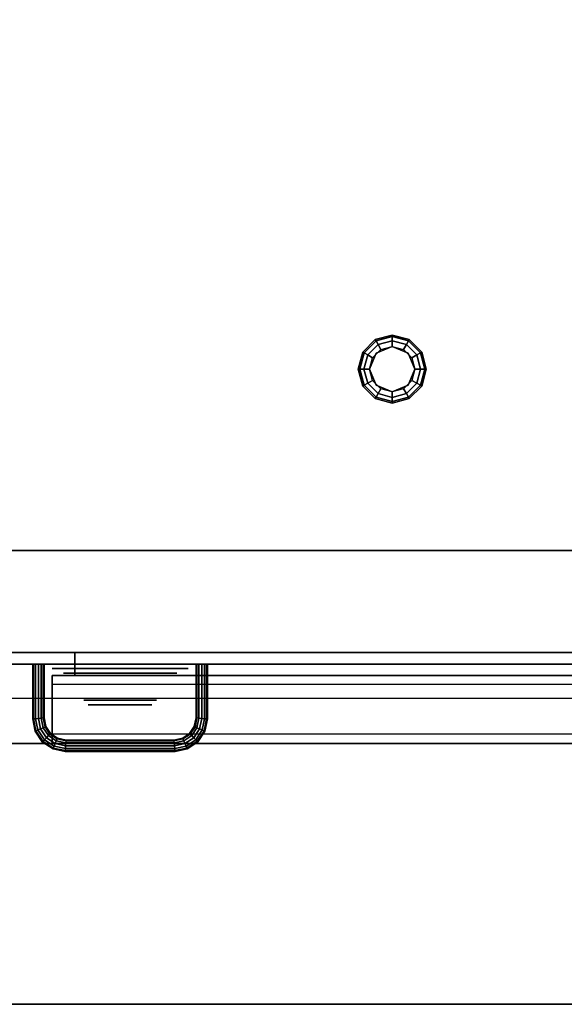
# Model space of a CAD drawing. Extents: x -80 to 80, y -22 to 22.
# Drawn here: x 35 to 47, y -22 to 0 of the extents above; entities that cross this region are included whole.
import ezdxf

# ---------------------------------------------------------------- set-up
doc = ezdxf.new("R2010")
doc.units = 0
for name, color, linetype in [('3D', 254, 'CONTINUOUS'), ('3D-BLACK', 250, 'CONTINUOUS'), ('3D-CHROME', 254, 'CONTINUOUS'), ('3D-COLDROLL', 252, 'CONTINUOUS'), ('3D-FLAT', 7, 'CONTINUOUS'), ('3D-GRAY', 251, 'CONTINUOUS'), ('3D-NON', 43, 'CONTINUOUS')]:
    doc.layers.add(name, color=color, linetype=linetype)

msp = doc.modelspace()

# ---------------------------------------------------------------- linework, layer by layer
at = {"layer": '3D', "extrusion": (0, -1, 0)}
msp.add_circle((37.5, 31.5, 14.4), 1.25, dxfattribs=at)
at = {"layer": '3D'}
for points in [[(42.85, -7.325, 26.25), (42.879, -7.342, 26.125), (43.142, -7.079, 26.125), (43.125, -7.05, 26.25)], [(42.85, -7.325, 29.5), (42.85, -7.325, 26.25), (43.125, -7.05, 26.25), (43.125, -7.05, 29.5)], [(42.879, -7.342, 26.125), (42.959, -7.387, 26.033), (43.188, -7.159, 26.033), (43.142, -7.079, 26.125)], [(42.959, -7.387, 26.033), (43.067, -7.45, 26), (43.25, -7.267, 26), (43.188, -7.159, 26.033)], [(43.125, -7.05, 26.25), (43.142, -7.079, 26.125), (43.5, -6.983, 26.125), (43.5, -6.95, 26.25)], [(43.125, -7.05, 29.5), (43.125, -7.05, 26.25), (43.5, -6.95, 26.25), (43.5, -6.95, 29.5)], [(43.142, -7.079, 26.125), (43.188, -7.159, 26.033), (43.5, -7.075, 26.033), (43.5, -6.983, 26.125)], [(43.188, -7.159, 26.033), (43.25, -7.267, 26), (43.5, -7.2, 26), (43.5, -7.075, 26.033)], [(43.5, -6.95, 26.25), (43.5, -6.983, 26.125), (43.858, -7.079, 26.125), (43.875, -7.05, 26.25)], [(43.5, -6.95, 29.5), (43.5, -6.95, 26.25), (43.875, -7.05, 26.25), (43.875, -7.05, 29.5)], [(43.5, -6.983, 26.125), (43.5, -7.075, 26.033), (43.812, -7.159, 26.033), (43.858, -7.079, 26.125)], [(43.5, -7.075, 26.033), (43.5, -7.2, 26), (43.75, -7.267, 26), (43.812, -7.159, 26.033)], [(43.812, -7.159, 26.033), (43.75, -7.267, 26), (43.933, -7.45, 26), (44.041, -7.387, 26.033)], [(43.858, -7.079, 26.125), (43.812, -7.159, 26.033), (44.041, -7.387, 26.033), (44.121, -7.342, 26.125)], [(43.875, -7.05, 26.25), (43.858, -7.079, 26.125), (44.121, -7.342, 26.125), (44.15, -7.325, 26.25)], [(43.875, -7.05, 29.5), (43.875, -7.05, 26.25), (44.15, -7.325, 26.25), (44.15, -7.325, 29.5)], [(42.75, -7.7, 26.25), (42.783, -7.7, 26.125), (42.879, -7.342, 26.125), (42.85, -7.325, 26.25)], [(42.75, -7.7, 29.5), (42.75, -7.7, 26.25), (42.85, -7.325, 26.25), (42.85, -7.325, 29.5)], [(42.783, -7.7, 26.125), (42.875, -7.7, 26.033), (42.959, -7.387, 26.033), (42.879, -7.342, 26.125)], [(43.146, -7.346, 25.5), (43.146, -7.346, 26), (43, -7.7, 26), (43, -7.7, 25.5)], [(43.5, -7.2, 25.5), (43.5, -7.2, 26), (43.146, -7.346, 26), (43.146, -7.346, 25.5)], [(43.854, -7.346, 25.5), (43.854, -7.346, 26), (43.5, -7.2, 26), (43.5, -7.2, 25.5)], [(44, -7.7, 25.5), (44, -7.7, 26), (43.854, -7.346, 26), (43.854, -7.346, 25.5)], [(44.121, -7.342, 26.125), (44.041, -7.387, 26.033), (44.125, -7.7, 26.033), (44.217, -7.7, 26.125)], [(44.15, -7.325, 26.25), (44.121, -7.342, 26.125), (44.217, -7.7, 26.125), (44.25, -7.7, 26.25)], [(44.15, -7.325, 29.5), (44.15, -7.325, 26.25), (44.25, -7.7, 26.25), (44.25, -7.7, 29.5)], [(42.875, -7.7, 26.033), (43, -7.7, 26), (43.067, -7.45, 26), (42.959, -7.387, 26.033)], [(44.041, -7.387, 26.033), (43.933, -7.45, 26), (44, -7.7, 26), (44.125, -7.7, 26.033)], [(42.85, -8.075, 26.25), (42.879, -8.058, 26.125), (42.783, -7.7, 26.125), (42.75, -7.7, 26.25)], [(42.85, -8.075, 29.5), (42.85, -8.075, 26.25), (42.75, -7.7, 26.25), (42.75, -7.7, 29.5)], [(42.879, -8.058, 26.125), (42.959, -8.012, 26.033), (42.875, -7.7, 26.033), (42.783, -7.7, 26.125)], [(42.959, -8.012, 26.033), (43.067, -7.95, 26), (43, -7.7, 26), (42.875, -7.7, 26.033)], [(43, -7.7, 25.5), (43, -7.7, 26), (43.146, -8.054, 26), (43.146, -8.054, 25.5)], [(43.854, -8.054, 25.5), (43.854, -8.054, 26), (44, -7.7, 26), (44, -7.7, 25.5)], [(44.125, -7.7, 26.033), (44, -7.7, 26), (43.933, -7.95, 26), (44.041, -8.012, 26.033)], [(44.217, -7.7, 26.125), (44.125, -7.7, 26.033), (44.041, -8.012, 26.033), (44.121, -8.058, 26.125)], [(44.25, -7.7, 26.25), (44.217, -7.7, 26.125), (44.121, -8.058, 26.125), (44.15, -8.075, 26.25)], [(44.25, -7.7, 29.5), (44.25, -7.7, 26.25), (44.15, -8.075, 26.25), (44.15, -8.075, 29.5)], [(43.142, -8.321, 26.125), (43.188, -8.241, 26.033), (42.959, -8.012, 26.033), (42.879, -8.058, 26.125)], [(43.188, -8.241, 26.033), (43.25, -8.133, 26), (43.067, -7.95, 26), (42.959, -8.012, 26.033)], [(44.041, -8.012, 26.033), (43.933, -7.95, 26), (43.75, -8.133, 26), (43.812, -8.241, 26.033)], [(44.121, -8.058, 26.125), (44.041, -8.012, 26.033), (43.812, -8.241, 26.033), (43.858, -8.321, 26.125)], [(43.125, -8.35, 26.25), (43.142, -8.321, 26.125), (42.879, -8.058, 26.125), (42.85, -8.075, 26.25)], [(43.125, -8.35, 29.5), (43.125, -8.35, 26.25), (42.85, -8.075, 26.25), (42.85, -8.075, 29.5)], [(43.5, -8.417, 26.125), (43.5, -8.325, 26.033), (43.188, -8.241, 26.033), (43.142, -8.321, 26.125)], [(43.146, -8.054, 25.5), (43.146, -8.054, 26), (43.5, -8.2, 26), (43.5, -8.2, 25.5)], [(43.5, -8.325, 26.033), (43.5, -8.2, 26), (43.25, -8.133, 26), (43.188, -8.241, 26.033)], [(43.5, -8.2, 25.5), (43.5, -8.2, 26), (43.854, -8.054, 26), (43.854, -8.054, 25.5)], [(43.812, -8.241, 26.033), (43.75, -8.133, 26), (43.5, -8.2, 26), (43.5, -8.325, 26.033)], [(43.858, -8.321, 26.125), (43.812, -8.241, 26.033), (43.5, -8.325, 26.033), (43.5, -8.417, 26.125)], [(44.15, -8.075, 26.25), (44.121, -8.058, 26.125), (43.858, -8.321, 26.125), (43.875, -8.35, 26.25)], [(44.15, -8.075, 29.5), (44.15, -8.075, 26.25), (43.875, -8.35, 26.25), (43.875, -8.35, 29.5)], [(43.5, -8.45, 26.25), (43.5, -8.417, 26.125), (43.142, -8.321, 26.125), (43.125, -8.35, 26.25)], [(43.5, -8.45, 29.5), (43.5, -8.45, 26.25), (43.125, -8.35, 26.25), (43.125, -8.35, 29.5)], [(43.875, -8.35, 26.25), (43.858, -8.321, 26.125), (43.5, -8.417, 26.125), (43.5, -8.45, 26.25)], [(43.875, -8.35, 29.5), (43.875, -8.35, 26.25), (43.5, -8.45, 26.25), (43.5, -8.45, 29.5)], [(35.575, -14.2, 31.5), (35.592, -14.2, 31.562), (35.592, -15.411, 31.562), (35.575, -15.412, 31.5)], [(35.592, -14.2, 31.438), (35.575, -14.2, 31.5), (35.575, -15.412, 31.5), (35.592, -15.411, 31.438)], [(35.638, -14.2, 31.392), (35.592, -14.2, 31.438), (35.592, -15.411, 31.438), (35.638, -15.406, 31.392)], [(35.592, -14.2, 31.562), (35.638, -14.2, 31.608), (35.638, -15.406, 31.608), (35.592, -15.411, 31.562)], [(35.7, -14.2, 31.375), (35.638, -14.2, 31.392), (35.638, -15.406, 31.392), (35.7, -15.4, 31.375)], [(35.638, -14.2, 31.608), (35.7, -14.2, 31.625), (35.7, -15.4, 31.625), (35.638, -15.406, 31.608)], [(35.763, -14.2, 31.392), (35.7, -14.2, 31.375), (35.7, -15.4, 31.375), (35.763, -15.394, 31.392)], [(35.7, -14.2, 31.625), (35.763, -14.2, 31.608), (35.763, -15.394, 31.608), (35.7, -15.4, 31.625)], [(35.808, -14.2, 31.438), (35.763, -14.2, 31.392), (35.763, -15.394, 31.392), (35.808, -15.389, 31.438)], [(35.763, -14.2, 31.608), (35.808, -14.2, 31.562), (35.808, -15.389, 31.562), (35.763, -15.394, 31.608)], [(35.825, -14.2, 31.5), (35.808, -14.2, 31.438), (35.808, -15.389, 31.438), (35.825, -15.388, 31.5)], [(35.808, -14.2, 31.562), (35.825, -14.2, 31.5), (35.825, -15.388, 31.5), (35.808, -15.389, 31.562)], [(39.175, -15.388, 31.5), (39.192, -15.389, 31.438), (39.192, -14.2, 31.438), (39.175, -14.2, 31.5)], [(39.192, -15.389, 31.562), (39.175, -15.388, 31.5), (39.175, -14.2, 31.5), (39.192, -14.2, 31.562)], [(39.192, -15.389, 31.438), (39.237, -15.394, 31.392), (39.237, -14.2, 31.392), (39.192, -14.2, 31.438)], [(39.237, -15.394, 31.608), (39.192, -15.389, 31.562), (39.192, -14.2, 31.562), (39.237, -14.2, 31.608)], [(39.237, -15.394, 31.392), (39.3, -15.4, 31.375), (39.3, -14.2, 31.375), (39.237, -14.2, 31.392)], [(39.3, -15.4, 31.625), (39.237, -15.394, 31.608), (39.237, -14.2, 31.608), (39.3, -14.2, 31.625)], [(39.3, -15.4, 31.375), (39.362, -15.406, 31.392), (39.362, -14.2, 31.392), (39.3, -14.2, 31.375)], [(39.362, -15.406, 31.608), (39.3, -15.4, 31.625), (39.3, -14.2, 31.625), (39.362, -14.2, 31.608)], [(39.362, -15.406, 31.392), (39.408, -15.411, 31.438), (39.408, -14.2, 31.438), (39.362, -14.2, 31.392)], [(39.408, -15.411, 31.562), (39.362, -15.406, 31.608), (39.362, -14.2, 31.608), (39.408, -14.2, 31.562)], [(39.425, -15.412, 31.5), (39.408, -15.411, 31.562), (39.408, -14.2, 31.562), (39.425, -14.2, 31.5)], [(39.408, -15.411, 31.438), (39.425, -15.412, 31.5), (39.425, -14.2, 31.5), (39.408, -14.2, 31.438)], [(35.638, -15.406, 31.392), (35.592, -15.411, 31.438), (35.644, -15.672, 31.438), (35.687, -15.654, 31.392)], [(35.592, -15.411, 31.562), (35.638, -15.406, 31.608), (35.687, -15.654, 31.608), (35.644, -15.672, 31.562)], [(35.7, -15.4, 31.375), (35.638, -15.406, 31.392), (35.687, -15.654, 31.392), (35.746, -15.63, 31.375)], [(35.638, -15.406, 31.608), (35.7, -15.4, 31.625), (35.746, -15.63, 31.625), (35.687, -15.654, 31.608)], [(35.763, -15.394, 31.392), (35.7, -15.4, 31.375), (35.746, -15.63, 31.375), (35.805, -15.605, 31.392)], [(35.7, -15.4, 31.625), (35.763, -15.394, 31.608), (35.805, -15.605, 31.608), (35.746, -15.63, 31.625)], [(35.808, -15.389, 31.438), (35.763, -15.394, 31.392), (35.805, -15.605, 31.392), (35.848, -15.587, 31.438)], [(35.763, -15.394, 31.608), (35.808, -15.389, 31.562), (35.848, -15.587, 31.562), (35.805, -15.605, 31.608)], [(35.825, -15.388, 31.5), (35.808, -15.389, 31.438), (35.848, -15.587, 31.438), (35.863, -15.581, 31.5)], [(35.808, -15.389, 31.562), (35.825, -15.388, 31.5), (35.863, -15.581, 31.5), (35.848, -15.587, 31.562)], [(39.137, -15.581, 31.5), (39.152, -15.587, 31.438), (39.192, -15.389, 31.438), (39.175, -15.388, 31.5)], [(39.152, -15.587, 31.562), (39.137, -15.581, 31.5), (39.175, -15.388, 31.5), (39.192, -15.389, 31.562)], [(39.152, -15.587, 31.438), (39.195, -15.605, 31.392), (39.237, -15.394, 31.392), (39.192, -15.389, 31.438)], [(39.195, -15.605, 31.608), (39.152, -15.587, 31.562), (39.192, -15.389, 31.562), (39.237, -15.394, 31.608)], [(39.195, -15.605, 31.392), (39.254, -15.63, 31.375), (39.3, -15.4, 31.375), (39.237, -15.394, 31.392)], [(39.254, -15.63, 31.625), (39.195, -15.605, 31.608), (39.237, -15.394, 31.608), (39.3, -15.4, 31.625)], [(39.254, -15.63, 31.375), (39.313, -15.654, 31.392), (39.362, -15.406, 31.392), (39.3, -15.4, 31.375)], [(39.313, -15.654, 31.608), (39.254, -15.63, 31.625), (39.3, -15.4, 31.625), (39.362, -15.406, 31.608)], [(39.313, -15.654, 31.392), (39.356, -15.672, 31.438), (39.408, -15.411, 31.438), (39.362, -15.406, 31.392)], [(39.356, -15.672, 31.562), (39.313, -15.654, 31.608), (39.362, -15.406, 31.608), (39.408, -15.411, 31.562)], [(35.575, -15.412, 31.5), (35.592, -15.411, 31.562), (35.644, -15.672, 31.562), (35.628, -15.678, 31.5)], [(35.592, -15.411, 31.438), (35.575, -15.412, 31.5), (35.628, -15.678, 31.5), (35.644, -15.672, 31.438)], [(35.805, -15.605, 31.392), (35.746, -15.63, 31.375), (35.876, -15.824, 31.375), (35.921, -15.779, 31.392)], [(35.746, -15.63, 31.625), (35.805, -15.605, 31.608), (35.921, -15.779, 31.608), (35.876, -15.824, 31.625)], [(35.848, -15.587, 31.438), (35.805, -15.605, 31.392), (35.921, -15.779, 31.392), (35.954, -15.746, 31.438)], [(35.805, -15.605, 31.608), (35.848, -15.587, 31.562), (35.954, -15.746, 31.562), (35.921, -15.779, 31.608)], [(35.863, -15.581, 31.5), (35.848, -15.587, 31.438), (35.954, -15.746, 31.438), (35.966, -15.734, 31.5)], [(35.848, -15.587, 31.562), (35.863, -15.581, 31.5), (35.966, -15.734, 31.5), (35.954, -15.746, 31.562)], [(39.034, -15.734, 31.5), (39.046, -15.746, 31.438), (39.152, -15.587, 31.438), (39.137, -15.581, 31.5)], [(39.046, -15.746, 31.562), (39.034, -15.734, 31.5), (39.137, -15.581, 31.5), (39.152, -15.587, 31.562)], [(39.046, -15.746, 31.438), (39.079, -15.779, 31.392), (39.195, -15.605, 31.392), (39.152, -15.587, 31.438)], [(39.079, -15.779, 31.608), (39.046, -15.746, 31.562), (39.152, -15.587, 31.562), (39.195, -15.605, 31.608)], [(39.079, -15.779, 31.392), (39.124, -15.824, 31.375), (39.254, -15.63, 31.375), (39.195, -15.605, 31.392)], [(39.124, -15.824, 31.625), (39.079, -15.779, 31.608), (39.195, -15.605, 31.608), (39.254, -15.63, 31.625)], [(39.372, -15.678, 31.5), (39.356, -15.672, 31.562), (39.408, -15.411, 31.562), (39.425, -15.412, 31.5)], [(39.356, -15.672, 31.438), (39.372, -15.678, 31.5), (39.425, -15.412, 31.5), (39.408, -15.411, 31.438)], [(35.628, -15.678, 31.5), (35.644, -15.672, 31.562), (35.798, -15.902, 31.562), (35.786, -15.914, 31.5)], [(35.644, -15.672, 31.438), (35.628, -15.678, 31.5), (35.786, -15.914, 31.5), (35.798, -15.902, 31.438)], [(35.687, -15.654, 31.392), (35.644, -15.672, 31.438), (35.798, -15.902, 31.438), (35.831, -15.869, 31.392)], [(35.644, -15.672, 31.562), (35.687, -15.654, 31.608), (35.831, -15.869, 31.608), (35.798, -15.902, 31.562)], [(35.746, -15.63, 31.375), (35.687, -15.654, 31.392), (35.831, -15.869, 31.392), (35.876, -15.824, 31.375)], [(35.687, -15.654, 31.608), (35.746, -15.63, 31.625), (35.876, -15.824, 31.625), (35.831, -15.869, 31.608)], [(35.876, -15.824, 31.375), (35.831, -15.869, 31.392), (36.046, -16.013, 31.392), (36.07, -15.954, 31.375)], [(35.831, -15.869, 31.608), (35.876, -15.824, 31.625), (36.07, -15.954, 31.625), (36.046, -16.013, 31.608)], [(35.921, -15.779, 31.392), (35.876, -15.824, 31.375), (36.07, -15.954, 31.375), (36.095, -15.895, 31.392)], [(35.876, -15.824, 31.625), (35.921, -15.779, 31.608), (36.095, -15.895, 31.608), (36.07, -15.954, 31.625)], [(35.954, -15.746, 31.438), (35.921, -15.779, 31.392), (36.095, -15.895, 31.392), (36.113, -15.852, 31.438)], [(35.921, -15.779, 31.608), (35.954, -15.746, 31.562), (36.113, -15.852, 31.562), (36.095, -15.895, 31.608)], [(35.966, -15.734, 31.5), (35.954, -15.746, 31.438), (36.113, -15.852, 31.438), (36.119, -15.837, 31.5)], [(35.954, -15.746, 31.562), (35.966, -15.734, 31.5), (36.119, -15.837, 31.5), (36.113, -15.852, 31.562)], [(36.119, -15.837, 31.5), (36.113, -15.852, 31.438), (36.311, -15.892, 31.438), (36.312, -15.875, 31.5)], [(36.113, -15.852, 31.562), (36.119, -15.837, 31.5), (36.312, -15.875, 31.5), (36.311, -15.892, 31.562)], [(38.688, -15.875, 31.5), (38.689, -15.892, 31.438), (38.887, -15.852, 31.438), (38.881, -15.837, 31.5)], [(38.689, -15.892, 31.562), (38.688, -15.875, 31.5), (38.881, -15.837, 31.5), (38.887, -15.852, 31.562)], [(38.881, -15.837, 31.5), (38.887, -15.852, 31.438), (39.046, -15.746, 31.438), (39.034, -15.734, 31.5)], [(38.887, -15.852, 31.562), (38.881, -15.837, 31.5), (39.034, -15.734, 31.5), (39.046, -15.746, 31.562)], [(38.887, -15.852, 31.438), (38.905, -15.895, 31.392), (39.079, -15.779, 31.392), (39.046, -15.746, 31.438)], [(38.905, -15.895, 31.608), (38.887, -15.852, 31.562), (39.046, -15.746, 31.562), (39.079, -15.779, 31.608)], [(38.905, -15.895, 31.392), (38.93, -15.954, 31.375), (39.124, -15.824, 31.375), (39.079, -15.779, 31.392)], [(38.93, -15.954, 31.625), (38.905, -15.895, 31.608), (39.079, -15.779, 31.608), (39.124, -15.824, 31.625)], [(38.93, -15.954, 31.375), (38.954, -16.013, 31.392), (39.169, -15.869, 31.392), (39.124, -15.824, 31.375)], [(38.954, -16.013, 31.608), (38.93, -15.954, 31.625), (39.124, -15.824, 31.625), (39.169, -15.869, 31.608)], [(39.124, -15.824, 31.375), (39.169, -15.869, 31.392), (39.313, -15.654, 31.392), (39.254, -15.63, 31.375)], [(39.169, -15.869, 31.608), (39.124, -15.824, 31.625), (39.254, -15.63, 31.625), (39.313, -15.654, 31.608)], [(39.169, -15.869, 31.392), (39.202, -15.902, 31.438), (39.356, -15.672, 31.438), (39.313, -15.654, 31.392)], [(39.202, -15.902, 31.562), (39.169, -15.869, 31.608), (39.313, -15.654, 31.608), (39.356, -15.672, 31.562)], [(39.214, -15.914, 31.5), (39.202, -15.902, 31.562), (39.356, -15.672, 31.562), (39.372, -15.678, 31.5)], [(39.202, -15.902, 31.438), (39.214, -15.914, 31.5), (39.372, -15.678, 31.5), (39.356, -15.672, 31.438)], [(35.786, -15.914, 31.5), (35.798, -15.902, 31.562), (36.028, -16.056, 31.562), (36.022, -16.072, 31.5)], [(35.798, -15.902, 31.438), (35.786, -15.914, 31.5), (36.022, -16.072, 31.5), (36.028, -16.056, 31.438)], [(35.831, -15.869, 31.392), (35.798, -15.902, 31.438), (36.028, -16.056, 31.438), (36.046, -16.013, 31.392)], [(35.798, -15.902, 31.562), (35.831, -15.869, 31.608), (36.046, -16.013, 31.608), (36.028, -16.056, 31.562)], [(36.022, -16.072, 31.5), (36.028, -16.056, 31.562), (36.289, -16.108, 31.562), (36.288, -16.125, 31.5)], [(36.028, -16.056, 31.438), (36.022, -16.072, 31.5), (36.288, -16.125, 31.5), (36.289, -16.108, 31.438)], [(36.046, -16.013, 31.392), (36.028, -16.056, 31.438), (36.289, -16.108, 31.438), (36.294, -16.063, 31.392)], [(36.028, -16.056, 31.562), (36.046, -16.013, 31.608), (36.294, -16.063, 31.608), (36.289, -16.108, 31.562)], [(36.07, -15.954, 31.375), (36.046, -16.013, 31.392), (36.294, -16.063, 31.392), (36.3, -16, 31.375)], [(36.046, -16.013, 31.608), (36.07, -15.954, 31.625), (36.3, -16, 31.625), (36.294, -16.063, 31.608)], [(36.095, -15.895, 31.392), (36.07, -15.954, 31.375), (36.3, -16, 31.375), (36.306, -15.938, 31.392)], [(36.07, -15.954, 31.625), (36.095, -15.895, 31.608), (36.306, -15.938, 31.608), (36.3, -16, 31.625)], [(36.113, -15.852, 31.438), (36.095, -15.895, 31.392), (36.306, -15.938, 31.392), (36.311, -15.892, 31.438)], [(36.095, -15.895, 31.608), (36.113, -15.852, 31.562), (36.311, -15.892, 31.562), (36.306, -15.938, 31.608)], [(36.3, -16, 31.375), (36.294, -16.063, 31.392), (38.706, -16.063, 31.392), (38.7, -16, 31.375)], [(36.294, -16.063, 31.608), (36.3, -16, 31.625), (38.7, -16, 31.625), (38.706, -16.063, 31.608)], [(36.306, -15.938, 31.392), (36.3, -16, 31.375), (38.7, -16, 31.375), (38.694, -15.938, 31.392)], [(36.3, -16, 31.625), (36.306, -15.938, 31.608), (38.694, -15.938, 31.608), (38.7, -16, 31.625)], [(36.311, -15.892, 31.438), (36.306, -15.938, 31.392), (38.694, -15.938, 31.392), (38.689, -15.892, 31.438)], [(36.306, -15.938, 31.608), (36.311, -15.892, 31.562), (38.689, -15.892, 31.562), (38.694, -15.938, 31.608)], [(36.312, -15.875, 31.5), (36.311, -15.892, 31.438), (38.689, -15.892, 31.438), (38.688, -15.875, 31.5)], [(36.311, -15.892, 31.562), (36.312, -15.875, 31.5), (38.688, -15.875, 31.5), (38.689, -15.892, 31.562)], [(38.689, -15.892, 31.438), (38.694, -15.938, 31.392), (38.905, -15.895, 31.392), (38.887, -15.852, 31.438)], [(38.694, -15.938, 31.608), (38.689, -15.892, 31.562), (38.887, -15.852, 31.562), (38.905, -15.895, 31.608)], [(38.694, -15.938, 31.392), (38.7, -16, 31.375), (38.93, -15.954, 31.375), (38.905, -15.895, 31.392)], [(38.7, -16, 31.625), (38.694, -15.938, 31.608), (38.905, -15.895, 31.608), (38.93, -15.954, 31.625)], [(38.7, -16, 31.375), (38.706, -16.063, 31.392), (38.954, -16.013, 31.392), (38.93, -15.954, 31.375)], [(38.706, -16.063, 31.608), (38.7, -16, 31.625), (38.93, -15.954, 31.625), (38.954, -16.013, 31.608)], [(38.706, -16.063, 31.392), (38.711, -16.108, 31.438), (38.972, -16.056, 31.438), (38.954, -16.013, 31.392)], [(38.711, -16.108, 31.562), (38.706, -16.063, 31.608), (38.954, -16.013, 31.608), (38.972, -16.056, 31.562)], [(38.712, -16.125, 31.5), (38.711, -16.108, 31.562), (38.972, -16.056, 31.562), (38.978, -16.072, 31.5)], [(38.711, -16.108, 31.438), (38.712, -16.125, 31.5), (38.978, -16.072, 31.5), (38.972, -16.056, 31.438)], [(38.954, -16.013, 31.392), (38.972, -16.056, 31.438), (39.202, -15.902, 31.438), (39.169, -15.869, 31.392)], [(38.972, -16.056, 31.562), (38.954, -16.013, 31.608), (39.169, -15.869, 31.608), (39.202, -15.902, 31.562)], [(38.978, -16.072, 31.5), (38.972, -16.056, 31.562), (39.202, -15.902, 31.562), (39.214, -15.914, 31.5)], [(38.972, -16.056, 31.438), (38.978, -16.072, 31.5), (39.214, -15.914, 31.5), (39.202, -15.902, 31.438)], [(36.288, -16.125, 31.5), (36.289, -16.108, 31.562), (38.711, -16.108, 31.562), (38.712, -16.125, 31.5)], [(36.289, -16.108, 31.438), (36.288, -16.125, 31.5), (38.712, -16.125, 31.5), (38.711, -16.108, 31.438)], [(36.294, -16.063, 31.392), (36.289, -16.108, 31.438), (38.711, -16.108, 31.438), (38.706, -16.063, 31.392)], [(36.289, -16.108, 31.562), (36.294, -16.063, 31.608), (38.706, -16.063, 31.608), (38.711, -16.108, 31.562)]]:
    msp.add_3dface(points, dxfattribs=at)
at = {"layer": '3D', "invisible_edges": 5}
msp.add_3dface([(79.5, -15.95, 26), (7.5, -15.95, 26), (8.5, -14.95, 25.5), (78.5, -14.95, 25.5)], dxfattribs=at)
at = {"layer": '3D-BLACK', "extrusion": (0, -1, 0)}
msp.add_circle((37.5, 31.5, 15), 0.8, dxfattribs=at)
at = {"layer": '3D-BLACK'}
for points in [[(79.4, 16.8, 36.5), (7.6, 16.8, 36.5), (7.6, -14.2, 36.5), (79.4, -14.2, 36.5)], [(33.025, -14.2, 34.5), (33.025, -14.2, 35.5), (36.025, -14.2, 35.5), (36.025, -14.2, 34.5)], [(39.008, -14.2, 34.5), (39.008, -14.2, 35.5), (42.008, -14.2, 35.5), (42.008, -14.2, 34.5)], [(44.992, -14.2, 34.5), (44.992, -14.2, 35.5), (47.992, -14.2, 35.5), (47.992, -14.2, 34.5)]]:
    msp.add_3dface(points, dxfattribs=at)
at = {"layer": '3D-CHROME', "extrusion": (0, -1, 0)}
msp.add_circle((37.5, 31.5, 15.1), 0.7, dxfattribs=at)
at = {"layer": '3D-COLDROLL'}
for points in [[(79.3, 12.3, 37.3), (7.7, 12.3, 37.3), (7.7, -11.7, 37.3), (79.3, -11.7, 37.3)], [(79.3, 12.3, 36.5), (7.7, 12.3, 36.5), (7.7, -11.7, 36.5), (79.3, -11.7, 36.5)], [(79.3, -11.7, 36.5), (7.7, -11.7, 36.5), (7.7, -11.7, 37.3), (79.3, -11.7, 37.3)]]:
    msp.add_3dface(points, dxfattribs=at)
at = {"layer": '3D-FLAT'}
for points in [[(79.4, 16.8, 23.9), (7.6, 16.8, 23.9), (7.6, -13.95, 23.9), (79.4, -13.95, 23.9)], [(79.4, 16.8, 4), (7.6, 16.8, 4), (7.6, -13.95, 4), (79.4, -13.95, 4)], [(78.5, 15.8, 25.5), (8.5, 15.8, 25.5), (8.5, -14.95, 25.5), (78.5, -14.95, 25.5)], [(79.3, -11.7, 37.5), (7.7, -11.7, 37.5), (7.7, -21.7, 37.5), (79.3, -21.7, 37.5)], [(79.3, -11.7, 36.5), (7.7, -11.7, 36.5), (7.7, -21.7, 36.5), (79.3, -21.7, 36.5)], [(63, -15.95, 14.5), (36, -15.95, 14.5), (36, -14.45, 14.5), (63, -14.45, 14.5)], [(63, -15.95, 4.5), (36, -15.95, 4.5), (36, -14.45, 4.5), (63, -14.45, 4.5)]]:
    msp.add_3dface(points, dxfattribs=at)
at = {"layer": '3D-FLAT', "invisible_edges": 4}
for points in [[(63, -14.45, 23.5), (36, -14.45, 23.5), (36, -15.95, 23.5), (63, -15.95, 23.5)], [(63, -14.45, 13.5), (36, -14.45, 13.5), (36, -15.95, 13.5), (63, -15.95, 13.5)], [(63, -14.65, 21.5), (36, -14.65, 21.5), (36, -15.95, 21.5), (63, -15.95, 21.5)], [(63, -15.75, 23.3), (36, -15.75, 23.3), (36, -14.65, 23.3), (63, -14.65, 23.3)], [(63, -14.65, 11.5), (36, -14.65, 11.5), (36, -15.95, 11.5), (63, -15.95, 11.5)], [(63, -15.75, 13.3), (36, -15.75, 13.3), (36, -14.65, 13.3), (63, -14.65, 13.3)], [(63, -15.95, 22.7), (36, -15.95, 22.7), (36, -15.75, 22.7), (63, -15.75, 22.7)], [(63, -15.95, 12.7), (36, -15.95, 12.7), (36, -15.75, 12.7), (63, -15.75, 12.7)]]:
    msp.add_3dface(points, dxfattribs=at)
at = {"layer": '3D-GRAY', "extrusion": (0, -1, 0)}
msp.add_circle((37.5, 31.5, 14.3), 1.5, dxfattribs=at)
at = {"layer": '3D-GRAY'}
for points in [[(36.5, -13.95, 15), (36.5, -14.45, 15), (36.5, -14.45, 22), (36.5, -13.95, 22)], [(62.5, -13.95, 15), (36.5, -13.95, 15), (36.5, -13.95, 22), (62.5, -13.95, 22)], [(62.5, -13.95, 22), (36.5, -13.95, 22), (36.5, -14.45, 22), (62.5, -14.45, 22)], [(62.5, -13.95, 15), (36.5, -13.95, 15), (36.5, -14.45, 15), (62.5, -14.45, 15)], [(36.5, -13.95, 5), (36.5, -14.45, 5), (36.5, -14.45, 12), (36.5, -13.95, 12)], [(62.5, -13.95, 5), (36.5, -13.95, 5), (36.5, -13.95, 12), (62.5, -13.95, 12)], [(62.5, -13.95, 12), (36.5, -13.95, 12), (36.5, -14.45, 12), (62.5, -14.45, 12)], [(62.5, -13.95, 5), (36.5, -13.95, 5), (36.5, -14.45, 5), (62.5, -14.45, 5)], [(62.5, -14.45, 15), (36.5, -14.45, 15), (36.5, -14.45, 22), (62.5, -14.45, 22)], [(62.5, -14.45, 5), (36.5, -14.45, 5), (36.5, -14.45, 12), (62.5, -14.45, 12)]]:
    msp.add_3dface(points, dxfattribs=at)
at = {"layer": '3D-NON'}
for points in [[(79.3, -11.7, 36.5), (7.7, -11.7, 36.5), (7.7, -11.7, 37.5), (79.3, -11.7, 37.5)], [(79.4, -13.95, 4), (7.6, -13.95, 4), (7.6, -13.95, 23.9), (79.4, -13.95, 23.9)], [(79.3, -21.7, 36.5), (7.7, -21.7, 36.5), (7.7, -21.7, 37.5), (79.3, -21.7, 37.5)]]:
    msp.add_3dface(points, dxfattribs=at)
for points, invisible_edges in [([(79.4, -14.2, 36.5), (7.6, -14.2, 36.5), (7.6, -14.2, 36), (79.4, -14.2, 36)], 14), ([(79.4, -14.2, 29.5), (7.6, -14.2, 29.5), (7.6, -14.2, 34), (79.4, -14.2, 34)], 14), ([(36.025, -14.2, 35.5), (33.025, -14.2, 35.5), (31.533, -14.2, 36), (37.517, -14.2, 36)], 14), ([(36.025, -14.2, 34.5), (33.025, -14.2, 34.5), (31.533, -14.2, 34), (37.517, -14.2, 34)], 14), ([(36.025, -14.2, 34.5), (36.025, -14.2, 35.5), (37.517, -14.2, 36), (37.517, -14.2, 34)], 14), ([(39.008, -14.2, 34.5), (39.008, -14.2, 35.5), (37.517, -14.2, 36), (37.517, -14.2, 34)], 14), ([(42.008, -14.2, 35.5), (39.008, -14.2, 35.5), (37.517, -14.2, 36), (43.5, -14.2, 36)], 14), ([(42.008, -14.2, 34.5), (39.008, -14.2, 34.5), (37.517, -14.2, 34), (43.5, -14.2, 34)], 14), ([(42.008, -14.2, 34.5), (42.008, -14.2, 35.5), (43.5, -14.2, 36), (43.5, -14.2, 34)], 14), ([(44.992, -14.2, 34.5), (44.992, -14.2, 35.5), (43.5, -14.2, 36), (43.5, -14.2, 34)], 14), ([(47.992, -14.2, 35.5), (44.992, -14.2, 35.5), (43.5, -14.2, 36), (49.483, -14.2, 36)], 14), ([(47.992, -14.2, 34.5), (44.992, -14.2, 34.5), (43.5, -14.2, 34), (49.483, -14.2, 34)], 14), ([(36, -14.45, 23.5), (36, -14.65, 23.3), (36, -15.75, 23.3), (36, -15.95, 23.5)], 15), ([(36, -14.65, 21.5), (36, -14.45, 21.5), (36, -14.45, 23.5), (36, -14.65, 23.3)], 15), ([(36, -14.45, 14.5), (36, -15.95, 14.5), (36, -15.95, 21.5), (36, -14.45, 21.5)], 15), ([(63, -14.45, 14.5), (36, -14.45, 14.5), (36, -14.45, 23.5), (63, -14.45, 23.5)], 5), ([(36, -14.45, 13.5), (36, -14.65, 13.3), (36, -15.75, 13.3), (36, -15.95, 13.5)], 15), ([(36, -14.65, 11.5), (36, -14.45, 11.5), (36, -14.45, 13.5), (36, -14.65, 13.3)], 15), ([(36, -14.45, 4.5), (36, -15.95, 4.5), (36, -15.95, 11.5), (36, -14.45, 11.5)], 15), ([(63, -14.45, 4.5), (36, -14.45, 4.5), (36, -14.45, 13.5), (63, -14.45, 13.5)], 5), ([(63, -14.65, 23.3), (36, -14.65, 23.3), (36, -14.65, 21.5), (63, -14.65, 21.5)], 4), ([(63, -14.65, 13.3), (36, -14.65, 13.3), (36, -14.65, 11.5), (63, -14.65, 11.5)], 4), ([(36, -15.75, 23.3), (36, -15.95, 23.5), (36, -15.95, 22.7), (36, -15.75, 22.7)], 15), ([(63, -15.75, 22.7), (36, -15.75, 22.7), (36, -15.75, 23.3), (63, -15.75, 23.3)], 4), ([(36, -15.75, 13.3), (36, -15.95, 13.5), (36, -15.95, 12.7), (36, -15.75, 12.7)], 15), ([(63, -15.75, 12.7), (36, -15.75, 12.7), (36, -15.75, 13.3), (63, -15.75, 13.3)], 4), ([(7.5, -15.95, 24), (7.5, -15.95, 26), (79.5, -15.95, 26), (79.5, -15.95, 24)], 1), ([(63, -15.95, 21.5), (36, -15.95, 21.5), (36, -15.95, 14.5), (63, -15.95, 14.5)], 4), ([(63, -15.95, 23.5), (36, -15.95, 23.5), (36, -15.95, 22.7), (63, -15.95, 22.7)], 4), ([(63, -15.95, 11.5), (36, -15.95, 11.5), (36, -15.95, 4.5), (63, -15.95, 4.5)], 4), ([(63, -15.95, 13.5), (36, -15.95, 13.5), (36, -15.95, 12.7), (63, -15.95, 12.7)], 4)]:
    msp.add_3dface(points, dxfattribs=dict(at, invisible_edges=invisible_edges))

doc.saveas('drawing.dxf')
